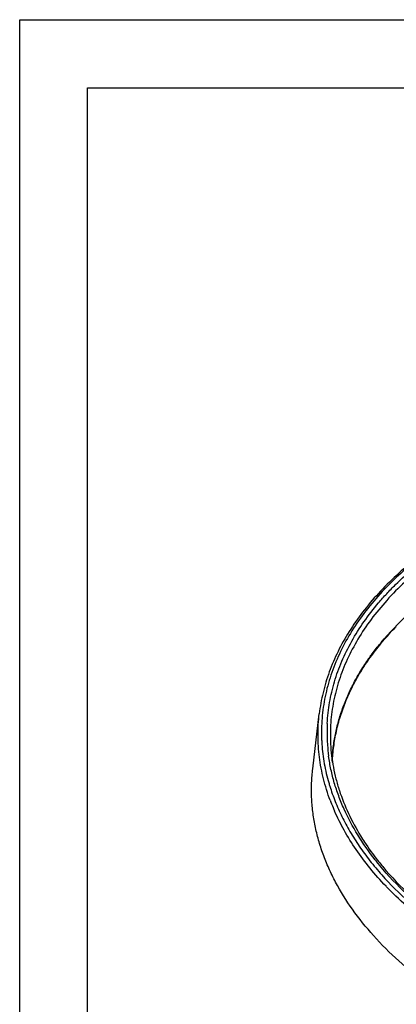
# Model space of a CAD drawing. Units: inches. Extents: x 0 to 17, y 0 to 11.
# Drawn here: x 0 to 2.8, y 3.8 to 11 of the extents above; entities that cross this region are included whole.
import ezdxf

# ---------------------------------------------------------------- set-up
doc = ezdxf.new("R2010")
doc.units = ezdxf.units.IN
doc.header["$LTSCALE"] = 0.935
doc.header["$MEASUREMENT"] = 0
doc.layers.get('0').update_dxf_attribs({"linetype": 'CONTINUOUS'})
doc.layers.add('02___PRT_ALL_AXES', color=7, linetype='CONTINUOUS')

msp = doc.modelspace()

# ---------------------------------------------------------------- linework, layer by layer
at = {"color": 7, "linetype": 'Continuous'}
for p, q in [((0, 0), (0, 11)), ((0, 11), (17, 11)), ((0.5, 0.5), (0.5, 10.5)), ((0.5, 10.5), (16.5, 10.5)), ((2.1552, 5.4959), (2.2032, 5.8994))]:
    msp.add_line(p, q, dxfattribs=at)
at = {"color": 9, "linetype": 'Continuous'}
for p, q in [((2.2805, 5.3685), (2.2806, 5.368)), ((2.2805, 5.3685), (2.2806, 5.368)), ((2.6252, 4.8134), (2.6235, 4.8155)), ((2.6254, 4.8134), (2.6237, 4.8155))]:
    msp.add_line(p, q, dxfattribs=at)
for centre, radius, start, end in [((3.5391, 5.7634), 1.2786, 177.04546, 183.91594), ((3.5175, 5.7646), 1.2978, 182.51755, 183.13762), ((3.5494, 5.764), 1.289, 183.90841, 184.20164), ((3.5626, 5.7651), 1.3022, 184.20935, 187.76832), ((3.6387, 5.7876), 1.4214, 195.47832, 196.71589), ((3.6527, 5.7918), 1.436, 196.714, 197.144), ((4.2568, 6.1194), 2.0899, 218.24808, 218.60244)]:
    msp.add_arc(centre, radius, start, end, dxfattribs=at)
at = {"color": 7, "linetype": 'Continuous'}
for points, knots in [([(8.605, 7.3546), (8.535, 7.3894), (8.3911, 7.4561), (8.1678, 7.5465), (7.9349, 7.628), (7.6936, 7.7004), (7.4448, 7.7632), (7.1899, 7.8163), (6.93, 7.8593), (6.6662, 7.892), (6.3999, 7.9144), (6.1323, 7.9263), (5.8646, 7.9276), (5.598, 7.9184), (5.3339, 7.8986), (5.0734, 7.8685), (4.8177, 7.828), (4.5681, 7.7775), (4.3256, 7.717), (4.0915, 7.647), (3.8668, 7.5677), (3.6526, 7.4795), (3.4498, 7.3828), (3.2594, 7.2779), (3.0822, 7.1655), (2.9191, 7.0459), (2.7708, 6.9197), (2.6381, 6.7874), (2.5215, 6.6495), (2.4217, 6.5068), (2.3393, 6.3598), (2.2851, 6.2335), (2.2511, 6.1313), (2.2303, 6.0546), (2.214, 5.9773), (2.2063, 5.9254), (2.2032, 5.8994)], [0, 0, 0, 0, 0.031981, 0.064838, 0.098493, 0.132865, 0.167861, 0.203384, 0.23933, 0.275589, 0.312052, 0.348605, 0.385133, 0.421524, 0.457664, 0.493443, 0.528756, 0.5635, 0.597579, 0.630906, 0.663401, 0.694993, 0.725626, 0.755254, 0.783849, 0.811398, 0.837911, 0.863415, 0.887964, 0.911635, 0.934532, 0.956784, 0.96772, 0.978553, 0.989306, 1, 1, 1, 1]), ([(2.2865, 5.6773), (2.288, 5.6487), (2.293, 5.5914), (2.3062, 5.5058), (2.3253, 5.4204), (2.3588, 5.306), (2.4156, 5.1638), (2.4747, 5.0553), (2.5076, 5.0018)], [0, 0, 0, 0, 0.119594, 0.240086, 0.361805, 0.485101, 0.737608, 1, 1, 1, 1]), ([(2.5076, 5.0018), (2.5169, 4.9866), (2.556, 4.9251), (2.5988, 4.866), (2.6327, 4.8228)], [0, 0, 0, 0, 0.245393, 1, 1, 1, 1]), ([(2.6327, 4.8228), (2.6524, 4.7977), (2.7363, 4.696), (2.8294, 4.6019), (2.9035, 4.5349)], [0, 0, 0, 0, 0.241957, 1, 1, 1, 1])]:
    msp.add_open_spline(points, degree=3, knots=knots, dxfattribs=at)
at = {"color": 9, "linetype": 'Continuous'}
for points, knots in [([(8.5946, 7.3526), (8.5219, 7.3887), (8.3725, 7.4579), (8.1403, 7.5509), (7.8977, 7.6345), (7.6461, 7.7081), (7.3868, 7.7714), (7.1209, 7.8241), (6.85, 7.8658), (6.5753, 7.8964), (6.2982, 7.9158), (6.0202, 7.9237), (5.7428, 7.9203), (5.4672, 7.9054), (5.1948, 7.8792), (4.9272, 7.8419), (4.6656, 7.7935), (4.4114, 7.7344), (4.1658, 7.6648), (3.9301, 7.5851), (3.7056, 7.4957), (3.4932, 7.397), (3.2942, 7.2896), (3.1095, 7.174), (2.94, 7.0507), (2.7866, 6.9204), (2.6502, 6.7836), (2.5313, 6.6411), (2.4307, 6.4936), (2.3489, 6.3417), (2.2965, 6.2114), (2.2646, 6.1062), (2.2458, 6.0271), (2.2319, 5.9476), (2.223, 5.8678), (2.2191, 5.7877), (2.2197, 5.7343), (2.2209, 5.7076)], [0, 0, 0, 0, 0.032458, 0.065847, 0.100084, 0.135075, 0.170714, 0.206892, 0.243492, 0.280393, 0.317469, 0.354596, 0.391645, 0.428492, 0.465013, 0.501086, 0.536597, 0.571435, 0.6055, 0.638698, 0.670948, 0.702181, 0.732343, 0.761398, 0.789327, 0.816137, 0.841856, 0.866543, 0.890284, 0.913199, 0.935436, 0.946361, 0.957184, 0.967933, 0.978634, 0.989314, 1, 1, 1, 1]), ([(2.2621, 5.8293), (2.2648, 5.8808), (2.2764, 5.9841), (2.3126, 6.137), (2.3673, 6.2876), (2.4402, 6.4351), (2.5309, 6.5788), (2.6201, 6.6937), (2.6995, 6.7831), (2.7861, 6.8724), (2.9047, 6.9805), (3.0611, 7.1024), (3.2322, 7.2175), (3.4172, 7.3251), (3.6152, 7.4247), (3.8252, 7.5159), (4.0463, 7.5982), (4.2773, 7.6712), (4.5172, 7.7346), (4.7648, 7.7881), (5.0189, 7.8314), (5.2782, 7.8643), (5.5417, 7.8867), (5.8078, 7.8984), (6.0755, 7.8995), (6.3433, 7.8898), (6.6101, 7.8694), (6.8745, 7.8385), (7.1351, 7.7971), (7.3909, 7.7455), (7.6405, 7.684), (7.8828, 7.6128), (8.1165, 7.5322), (8.3406, 7.4427), (8.485, 7.3764), (8.5552, 7.3418)], [0, 0, 0, 0, 0.021234, 0.042705, 0.064606, 0.087112, 0.110371, 0.134506, 0.146936, 0.159616, 0.185755, 0.212966, 0.241265, 0.270646, 0.301082, 0.332531, 0.364936, 0.398227, 0.432322, 0.467132, 0.502557, 0.538493, 0.574829, 0.611452, 0.648243, 0.685084, 0.721856, 0.758441, 0.79472, 0.830582, 0.865916, 0.900617, 0.93459, 0.967744, 1, 1, 1, 1]), ([(2.2216, 5.6935), (2.2242, 5.6457), (2.2349, 5.5496), (2.2558, 5.4551), (2.2688, 5.4083)], [0, 0, 0, 0, 0.496453, 1, 1, 1, 1]), ([(2.6155, 4.8256), (2.569, 4.8845), (2.4843, 5.0048), (2.3986, 5.1652), (2.3453, 5.2952), (2.3131, 5.3925), (2.2883, 5.4904), (2.2768, 5.5562), (2.2723, 5.5891)], [0, 0, 0, 0, 0.265979, 0.519691, 0.642678, 0.763475, 0.882448, 1, 1, 1, 1]), ([(2.2806, 5.368), (2.2923, 5.3301), (2.3192, 5.2543), (2.3689, 5.1429), (2.4283, 5.0329), (2.4972, 4.9246), (2.5753, 4.8183), (2.6934, 4.6775), (2.7928, 4.5788), (2.8633, 4.5157)], [0, 0, 0, 0, 0.114033, 0.230565, 0.349985, 0.472628, 0.598769, 0.728627, 1, 1, 1, 1]), ([(2.8973, 4.5279), (2.872, 4.5505), (2.7756, 4.6401), (2.6862, 4.7372), (2.6252, 4.8134)], [0, 0, 0, 0, 0.258012, 1, 1, 1, 1])]:
    msp.add_open_spline(points, degree=3, knots=knots, dxfattribs=at)
at = {"layer": '02___PRT_ALL_AXES', "color": 9, "linetype": 'Continuous'}
for p, q in [((2.6978, 4.6284), (2.6943, 4.632)), ((2.6978, 4.6284), (2.6943, 4.632)), ((2.7089, 4.6168), (2.7047, 4.6211)), ((2.7091, 4.6169), (2.7049, 4.6212))]:
    msp.add_line(p, q, dxfattribs=at)
at = {"layer": '02___PRT_ALL_AXES', "color": 7, "linetype": 'Continuous'}
for centre, radius, start, end in [((4.3186, 5.0316), 2.163, 135.7178, 135.98064), ((4.1539, 5.1797), 1.9415, 140.28128, 140.49268)]:
    msp.add_arc(centre, radius, start, end, dxfattribs=at)
at = {"layer": '02___PRT_ALL_AXES', "color": 9, "linetype": 'Continuous'}
for centre, radius, start, end in [((4.1515, 5.1834), 1.9408, 140.32071, 140.53213), ((4.0167, 5.2868), 1.7708, 144.54676, 144.88408), ((3.7073, 5.7979), 1.5203, 200.57191, 201.10474), ((3.7375, 5.8098), 1.5528, 201.11286, 203.23996), ((3.7612, 5.8199), 1.5785, 203.23741, 203.66981), ((4.4594, 6.314), 2.4381, 223.73773, 223.97426)]:
    msp.add_arc(centre, radius, start, end, dxfattribs=at)
for points, knots in [([(8.5388, 7.312), (8.4671, 7.3473), (8.3197, 7.4149), (8.0906, 7.5059), (7.8515, 7.5874), (7.6036, 7.6592), (7.3481, 7.7207), (7.0864, 7.7718), (6.8197, 7.8122), (6.5494, 7.8416), (6.2768, 7.8599), (6.0035, 7.867), (5.7307, 7.8628), (5.4599, 7.8475), (5.1924, 7.821), (4.9296, 7.7836), (4.6728, 7.7353), (4.4233, 7.6765), (4.1825, 7.6074), (3.9514, 7.5284), (3.7314, 7.4399), (3.5234, 7.3423), (3.3286, 7.2361), (3.1479, 7.1219), (2.9823, 7.0002), (2.8326, 6.8716), (2.6996, 6.7367), (2.5839, 6.5962), (2.4862, 6.4509), (2.4197, 6.3252), (2.3763, 6.2233), (2.3488, 6.1467), (2.3261, 6.0694), (2.3083, 5.9916), (2.2953, 5.9134), (2.2872, 5.8348), (2.284, 5.7561), (2.2851, 5.7035), (2.2865, 5.6773)], [0, 0, 0, 0, 0.032542, 0.066012, 0.100324, 0.135384, 0.171087, 0.207321, 0.24397, 0.280912, 0.318022, 0.355174, 0.39224, 0.429096, 0.465617, 0.501683, 0.537178, 0.571993, 0.606028, 0.639189, 0.671397, 0.702582, 0.732693, 0.761694, 0.789568, 0.816322, 0.841988, 0.866626, 0.890325, 0.913205, 0.924389, 0.935428, 0.946344, 0.957164, 0.967912, 0.978616, 0.989303, 1, 1, 1, 1]), ([(2.6578, 6.4226), (2.719, 6.4963), (2.8208, 6.6021), (2.9709, 6.7315), (3.0947, 6.8261), (3.2277, 6.9165), (3.3693, 7.0023), (3.5192, 7.0832), (3.6769, 7.1592), (3.842, 7.2298), (4.0139, 7.295), (4.1921, 7.3545), (4.4396, 7.4266), (4.7613, 7.5011), (5.1602, 7.5647), (5.5705, 7.6024), (5.9872, 7.6139), (6.4053, 7.599), (6.8199, 7.5578), (7.2258, 7.4909), (7.6184, 7.3991), (7.9927, 7.2835), (8.2321, 7.1895), (8.3475, 7.1386)], [0, 0, 0, 0, 0.047449, 0.072349, 0.09805, 0.12456, 0.151875, 0.179983, 0.208865, 0.238491, 0.268828, 0.299835, 0.331466, 0.396385, 0.463148, 0.531254, 0.60017, 0.669342, 0.73821, 0.806222, 0.872846, 0.937587, 1, 1, 1, 1]), ([(2.5742, 6.314), (2.5804, 6.3227), (2.6059, 6.3578), (2.6325, 6.3919), (2.6533, 6.417)], [0, 0, 0, 0, 0.247347, 1, 1, 1, 1]), ([(2.2987, 5.555), (2.3002, 5.5874), (2.3055, 5.6521), (2.321, 5.7485), (2.3439, 5.8444), (2.3742, 5.9393), (2.4118, 6.0332), (2.4567, 6.1259), (2.5087, 6.2172), (2.5476, 6.2762), (2.5682, 6.3055)], [0, 0, 0, 0, 0.120089, 0.240717, 0.362348, 0.485423, 0.610361, 0.737545, 0.867322, 1, 1, 1, 1]), ([(2.2839, 5.2637), (2.2645, 5.3154), (2.2398, 5.3941), (2.2164, 5.5007), (2.2038, 5.5805), (2.1961, 5.6604), (2.1933, 5.7402), (2.1954, 5.82), (2.2001, 5.873), (2.2032, 5.8994)], [0, 0, 0, 0, 0.255806, 0.381573, 0.506247, 0.630122, 0.7535, 0.876689, 1, 1, 1, 1]), ([(2.6943, 4.632), (2.6534, 4.675), (2.5761, 4.7622), (2.473, 4.8996), (2.3854, 5.0403), (2.3368, 5.1374), (2.3155, 5.1862)], [0, 0, 0, 0, 0.263836, 0.517937, 0.76301, 1, 1, 1, 1]), ([(3.0409, 4.3266), (2.9807, 4.3716), (2.8661, 4.464), (2.759, 4.5652), (2.7089, 4.6168)], [0, 0, 0, 0, 0.510785, 1, 1, 1, 1])]:
    msp.add_open_spline(points, degree=3, knots=knots, dxfattribs=at)
at = {"layer": '02___PRT_ALL_AXES', "color": 7, "linetype": 'Continuous'}
for points, knots in [([(2.6605, 6.4204), (2.6686, 6.4301), (2.7017, 6.4692), (2.7363, 6.507), (2.7631, 6.5347)], [0, 0, 0, 0, 0.246834, 1, 1, 1, 1]), ([(2.3005, 5.5449), (2.3019, 5.5827), (2.3082, 5.6584), (2.3279, 5.7712), (2.3578, 5.8831), (2.3977, 5.9936), (2.4476, 6.1025), (2.5074, 6.2095), (2.5768, 6.3144), (2.6286, 6.3817), (2.6559, 6.4148)], [0, 0, 0, 0, 0.11866, 0.237995, 0.358625, 0.48114, 0.60608, 0.733933, 0.86512, 1, 1, 1, 1]), ([(3.0003, 3.9091), (2.9267, 3.9642), (2.7879, 4.0778), (2.6022, 4.2628), (2.446, 4.4564), (2.3404, 4.6257), (2.2727, 4.7635), (2.2307, 4.8668), (2.1969, 4.9709), (2.1715, 5.0756), (2.1544, 5.1807), (2.1458, 5.286), (2.1456, 5.3913), (2.1511, 5.4611), (2.1552, 5.4959)], [0, 0, 0, 0, 0.146347, 0.285158, 0.416739, 0.541708, 0.602037, 0.661104, 0.719085, 0.776173, 0.83258, 0.88853, 0.944257, 1, 1, 1, 1])]:
    msp.add_open_spline(points, degree=3, knots=knots, dxfattribs=at)

doc.saveas('drawing.dxf')
